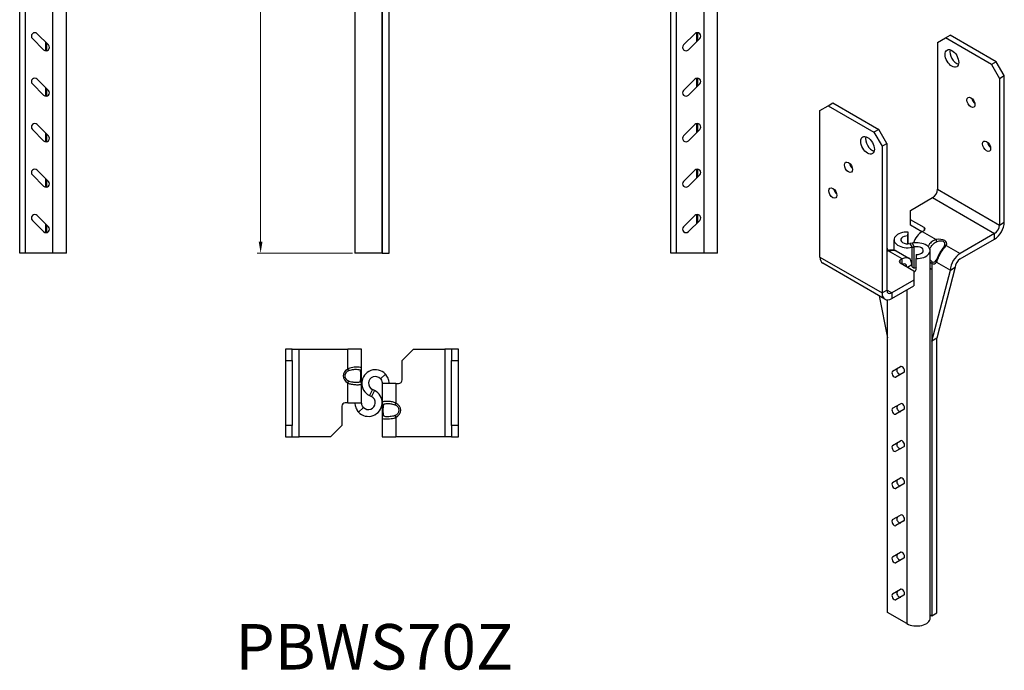
# Model space of a CAD drawing. Units: millimetres. Extents: x 217 to 659, y -11 to 561.
# Drawn here: x 226 to 659, y -11 to 276 of the extents above; entities that cross this region are included whole.
import ezdxf

# ---------------------------------------------------------------- set-up
doc = ezdxf.new("R2010")
doc.units = ezdxf.units.MM
for name, color, linetype, lineweight in [('Dimensions', 1, 'Continuous', 20), ('Part', 7, 'Continuous', 25), ('Text', 7, 'Continuous', 25)]:
    doc.layers.add(name, color=color, linetype=linetype, lineweight=lineweight)
doc.styles.add('EU_style', font='arial.ttf')
doc.dimstyles.new('Dim_2D', dxfattribs={"dimtxt": 4, "dimasz": 5, "dimexe": 1.5, "dimexo": 1, "dimgap": 1, "dimtad": 1, "dimdec": 1, "dimdsep": 46, "dimtxsty": 'EU_style', "dimcen": 2.5, "dimclrd": 256, "dimclre": 256, "dimclrt": 256, "dimadec": 0, "dimazin": 0, "dimtfac": 1, "dimtdec": 1, "dimtmove": 0, "dimatfit": 3, "dimfxl": 1, "dimtolj": 1, "dimtzin": 0, "dimlwd": -1, "dimlwe": -1, "dimarcsym": 0})

# ---------------------------------------------------------------- blocks, each defined once
blk = doc.blocks.new('*D5')
at = {"layer": 'Defpoints', "color": 0, "transparency": 16777216}
for p in [(342.42, 457.83), (331.5, 172.89), (372.92, 172.89)]:
    blk.add_point(p, dxfattribs=at)
at = {"layer": 'Dimensions', "transparency": 16777216}
for p, q in [((341.42, 457.83), (330, 457.83)), ((331.5, 452.83), (331.5, 177.89)), ((371.92, 172.89), (330, 172.89))]:
    blk.add_line(p, q, dxfattribs=at)
for points in [[(330.67, 452.83), (332.33, 452.83), (331.5, 457.83)], [(330.67, 177.89), (332.33, 177.89), (331.5, 172.89)]]:
    blk.add_solid(points, dxfattribs=at)
at = {"layer": 'Dimensions', "transparency": 16777216, "insert": (328.46, 315.36), "char_height": 4, "attachment_point": 5, "rotation": 90, "style": 'EU_style'}
blk.add_mtext('\\A1;285', dxfattribs=at)

msp = doc.modelspace()

# ---------------------------------------------------------------- linework, layer by layer
at = {"layer": 'Part'}
for p, q in [((384.92, 172.89), (384.92, 370.83)), ((240.08, 172.89), (240.08, 364.83)), ((246.08, 172.89), (246.08, 367.83)), ((372.92, 364.83), (372.92, 172.89)), ((526.44, 364.83), (526.44, 172.89)), ((532.44, 172.89), (532.44, 367.83)), ((225.55, 172.89), (225.55, 330.45)), ((511.91, 172.89), (511.91, 330.45)), ((228.08, 172.89), (228.08, 320.83)), ((384.97, 320.83), (384.97, 172.89)), ((387.97, 172.89), (387.97, 320.83)), ((514.44, 172.89), (514.44, 320.83)), ((233.26, 269.39), (238.21, 264.44)), ((517.5, 264.44), (522.45, 269.39)), ((523.31, 266), (523.31, 269.82)), ((523.75, 266.44), (523.75, 269.81)), ((632.66, 267.5), (634.78, 268.73)), ((655, 257.06), (634.78, 268.73)), ((236.09, 262.32), (231.14, 267.27)), ((236.94, 265.71), (236.94, 261.9)), ((237.38, 265.27), (237.38, 261.9)), ((524.57, 267.27), (519.62, 262.32)), ((629.12, 265.46), (632.66, 267.5)), ((629.12, 265.46), (629.12, 200.96)), ((652.88, 255.83), (632.66, 267.5)), ((655, 257.06), (652.88, 255.83)), ((652.88, 255.83), (656.41, 249.71)), ((658.53, 250.93), (655, 257.06)), ((236.09, 242.32), (231.14, 247.27)), ((233.26, 249.39), (238.21, 244.44)), ((517.5, 244.44), (522.45, 249.39)), ((524.57, 247.27), (519.62, 242.32)), ((523.31, 246), (523.31, 249.82)), ((523.75, 246.44), (523.75, 249.81)), ((656.41, 249.71), (658.53, 250.93)), ((656.41, 249.71), (656.41, 185.21)), ((658.53, 186.43), (658.53, 250.93)), ((236.94, 245.71), (236.94, 241.9)), ((237.38, 245.27), (237.38, 241.9)), ((581.01, 237.68), (583.13, 238.91)), ((583.13, 238.91), (603.34, 227.24)), ((577.47, 235.64), (581.01, 237.68)), ((577.47, 171.14), (577.47, 235.64)), ((581.01, 237.68), (601.22, 226.01)), ((523.31, 226), (523.31, 229.82)), ((523.75, 226.44), (523.75, 229.81)), ((236.09, 222.32), (231.14, 227.27)), ((233.26, 229.39), (238.21, 224.44)), ((236.94, 225.71), (236.94, 221.9)), ((237.38, 225.27), (237.38, 221.9)), ((517.5, 224.44), (522.45, 229.39)), ((524.57, 227.27), (519.62, 222.32)), ((603.34, 227.24), (601.22, 226.01)), ((601.22, 226.01), (604.76, 219.89)), ((606.88, 221.11), (603.34, 227.24)), ((604.76, 219.89), (606.88, 221.11)), ((606.88, 221.11), (606.88, 156.61)), ((604.76, 219.89), (604.76, 155.39)), ((233.26, 209.39), (238.21, 204.44)), ((517.5, 204.44), (522.45, 209.39)), ((523.31, 206), (523.31, 209.82)), ((523.75, 206.44), (523.75, 209.81)), ((236.09, 202.32), (231.14, 207.27)), ((236.94, 205.71), (236.94, 201.9)), ((237.38, 205.27), (237.38, 201.9)), ((524.57, 207.27), (519.62, 202.32)), ((629.12, 200.96), (656.41, 185.21)), ((617.26, 191.66), (627, 197.29)), ((627, 197.29), (654.29, 181.53)), ((617.26, 187.58), (617.26, 191.66)), ((236.09, 182.32), (231.14, 187.27)), ((233.26, 189.39), (238.21, 184.44)), ((517.5, 184.44), (522.45, 189.39)), ((524.57, 187.27), (519.62, 182.32)), ((523.31, 186), (523.31, 189.82)), ((523.75, 186.44), (523.75, 189.81)), ((617.26, 185.13), (617.26, 187.58)), ((623.29, 184.09), (617.26, 187.58)), ((656.41, 185.21), (658.53, 186.43)), ((236.94, 185.71), (236.94, 181.9)), ((237.38, 185.27), (237.38, 181.9)), ((616.17, 180.43), (616.28, 182.16)), ((616.28, 177.26), (616.28, 182.16)), ((622.23, 182.25), (617.26, 185.13)), ((622.43, 182.37), (623.29, 182.87)), ((622.43, 182.37), (628.54, 178.84)), ((623.29, 184.09), (623.29, 182.87)), ((610.06, 174.17), (610.06, 178.7)), ((616.17, 176.97), (616.17, 180.43)), ((654.29, 181.53), (639.09, 172.75)), ((639.09, 170.3), (654.29, 179.08)), ((654.29, 179.08), (654.29, 181.53)), ((613.58, 170.3), (607.46, 173.83)), ((610.97, 173.83), (616.58, 170.6)), ((616.28, 177.26), (616.26, 176.97)), ((617.99, 177.25), (617.04, 177.06)), ((617.04, 177.06), (618.02, 175.42)), ((617.99, 177.25), (618.96, 175.61)), ((618.02, 175.42), (618.96, 175.61)), ((618.02, 166.95), (618.02, 175.42)), ((618.96, 166.24), (618.96, 175.61)), ((625.94, 12.36), (625.94, 173.97)), ((633, 176.27), (639.09, 172.75)), ((228.08, 172.89), (225.55, 172.89)), ((240.08, 172.89), (228.08, 172.89)), ((246.08, 172.89), (240.08, 172.89)), ((384.92, 172.89), (372.92, 172.89)), ((384.92, 172.89), (384.97, 172.89)), ((384.97, 172.89), (387.97, 172.89)), ((514.44, 172.89), (511.91, 172.89)), ((526.44, 172.89), (514.44, 172.89)), ((532.44, 172.89), (526.44, 172.89)), ((577.47, 171.14), (604.76, 155.39)), ((613.58, 170.3), (612.72, 169.8)), ((612.72, 168.58), (612.72, 169.8)), ((613.58, 168.08), (613.58, 170.3)), ((619.83, 172.24), (619.73, 170.51)), ((619.73, 165.61), (619.73, 170.51)), ((628.76, 168.92), (634.84, 165.41)), ((606, 152.64), (578.72, 168.39)), ((612.72, 168.58), (618.75, 165.09)), ((615.9, 166.74), (617.82, 167.85)), ((618.75, 165.09), (618.75, 161.01)), ((626.67, 168.36), (626.67, 165.81)), ((626.67, 165.81), (626.67, 134.2)), ((626.67, 134.2), (634.84, 165.41)), ((636.97, 166.63), (628.79, 135.42)), ((634.84, 165.41), (636.97, 166.63)), ((618.75, 161.01), (609, 155.39)), ((618.75, 161.01), (618.75, 158.56)), ((604.76, 155.39), (606.88, 156.61)), ((609, 155.39), (606.88, 156.61)), ((609, 152.94), (618.75, 158.56)), ((615.7, 156.8), (615.7, 9.91)), ((603.49, 154.09), (607.21, 135.6)), ((607.21, 135.6), (607.21, 152.36)), ((609, 155.39), (609, 152.94)), ((607.21, 14.81), (607.21, 135.6)), ((628.79, 135.42), (626.67, 134.2)), ((628.79, 14.63), (628.79, 135.42)), ((342.42, 130.63), (342.42, 125.63)), ((345.42, 130.63), (342.42, 130.63)), ((345.42, 130.63), (348.42, 130.63)), ((345.42, 125.63), (345.42, 130.63)), ((348.42, 130.63), (369.92, 130.63)), ((348.42, 92.04), (348.42, 130.63)), ((369.92, 122.02), (369.92, 130.63)), ((375.92, 130.63), (369.92, 130.63)), ((375.92, 122.02), (375.92, 130.63)), ((393.69, 125.63), (398.69, 130.63)), ((398.69, 130.63), (412.47, 130.63)), ((412.47, 130.63), (412.47, 92.04)), ((415.47, 130.63), (412.47, 130.63)), ((418.47, 130.63), (415.47, 130.63)), ((415.47, 130.63), (415.47, 125.63)), ((418.47, 125.63), (418.47, 130.63)), ((626.67, 134.2), (626.67, 13.41)), ((342.42, 125.63), (345.42, 125.63)), ((342.42, 125.63), (342.42, 97.04)), ((345.42, 125.63), (345.42, 97.04)), ((393.69, 117.1), (393.69, 125.63)), ((415.47, 125.63), (418.47, 125.63)), ((415.47, 97.04), (415.47, 125.63)), ((418.47, 97.04), (418.47, 125.63)), ((370.36, 121.24), (369.92, 122.02)), ((375.92, 119.07), (375.92, 122.02)), ((609.38, 120.97), (612.88, 122.99)), ((375.92, 115.72), (375.92, 119.07)), ((384.16, 117.65), (386.36, 119.69)), ((614.38, 120.39), (610.88, 118.37)), ((369.92, 115.72), (370.36, 116.51)), ((369.92, 107.07), (369.92, 115.72)), ((375.92, 113.66), (375.92, 115.72)), ((375.92, 107.07), (375.92, 113.66)), ((380.65, 112.9), (379.34, 110.21)), ((381.55, 112.47), (380.65, 112.9)), ((390.97, 115.6), (384.97, 115.6)), ((384.97, 115.6), (384.97, 109.01)), ((390.97, 115.6), (390.97, 106.95)), ((390.97, 115.6), (392.19, 115.6)), ((379.34, 110.21), (380.24, 109.77)), ((381.55, 112.47), (380.24, 109.77)), ((384.97, 109.01), (384.97, 106.95)), ((367.2, 105.57), (367.2, 97.04)), ((369.92, 107.07), (368.7, 107.07)), ((369.92, 107.07), (375.92, 107.07)), ((376.73, 105.03), (374.53, 102.98)), ((384.97, 106.95), (384.97, 103.6)), ((390.97, 106.95), (390.53, 106.16)), ((609.38, 104.64), (612.88, 106.66)), ((614.38, 104.06), (610.88, 102.04)), ((384.97, 103.6), (384.97, 100.65)), ((384.97, 100.65), (384.97, 92.04)), ((390.53, 101.44), (390.97, 100.65)), ((390.97, 100.65), (390.97, 92.04)), ((342.42, 97.04), (342.42, 92.04)), ((345.42, 97.04), (342.42, 97.04)), ((345.42, 92.04), (345.42, 97.04)), ((367.2, 97.04), (362.2, 92.04)), ((418.47, 97.04), (415.47, 97.04)), ((415.47, 97.04), (415.47, 92.04)), ((418.47, 92.04), (418.47, 97.04)), ((342.42, 92.04), (345.42, 92.04)), ((345.42, 92.04), (348.42, 92.04)), ((362.2, 92.04), (348.42, 92.04)), ((384.97, 92.04), (390.97, 92.04)), ((412.47, 92.04), (390.97, 92.04)), ((415.47, 92.04), (412.47, 92.04)), ((415.47, 92.04), (418.47, 92.04)), ((609.38, 88.31), (612.88, 90.33)), ((614.38, 87.73), (610.88, 85.71)), ((609.38, 71.98), (612.88, 74)), ((614.38, 71.4), (610.88, 69.38)), ((609.38, 55.65), (612.88, 57.67)), ((614.38, 55.07), (610.88, 53.05)), ((609.38, 39.32), (612.88, 41.34)), ((614.38, 38.74), (610.88, 36.72)), ((609.38, 22.99), (612.88, 25.01)), ((614.38, 22.41), (610.88, 20.39)), ((615.7, 9.91), (607.21, 14.81)), ((625.94, 13.83), (626.67, 13.41)), ((626.67, 13.41), (628.79, 14.63))]:
    msp.add_line(p, q, dxfattribs=at)
for centre, radius, start, end in [((232.2, 268.33), 1.5, 45, 225), ((523.51, 268.33), 1.5, 315, 135), ((237.15, 263.38), 1.5, 225, 45), ((518.56, 263.38), 1.5, 135, 315), ((232.2, 248.33), 1.5, 45, 225), ((523.51, 248.33), 1.5, 315, 135), ((237.15, 243.38), 1.5, 225, 45), ((518.56, 243.38), 1.5, 135, 315), ((232.2, 228.33), 1.5, 45, 225), ((523.51, 228.33), 1.5, 315, 135), ((237.15, 223.38), 1.5, 225, 45), ((518.56, 223.38), 1.5, 135, 315), ((232.2, 208.33), 1.5, 45, 225), ((523.51, 208.33), 1.5, 315, 135), ((237.15, 203.38), 1.5, 225, 45), ((518.56, 203.38), 1.5, 135, 315), ((232.2, 188.33), 1.5, 45, 225), ((523.51, 188.33), 1.5, 315, 135), ((237.15, 183.38), 1.5, 225, 45), ((518.56, 183.38), 1.5, 135, 315), ((381.97, 115.6), 6, 42.9826, 244), ((381.97, 115.6), 3, 42.9826, 244), ((392.19, 117.1), 1.5, 270, 0), ((378.92, 107.07), 6, 222.9826, 64), ((378.92, 107.07), 3, 222.9826, 64), ((368.7, 105.57), 1.5, 90, 180)]:
    msp.add_arc(centre, radius, start, end, dxfattribs=at)
for centre, major_axis in [((635.49, 258.52), (2.12, -3.68)), ((643.86, 239.2), (1.25, -2.17)), ((598.39, 220.3), (2.12, -3.68)), ((650.75, 219.91), (1.25, -2.17)), ((590.02, 210.64), (1.25, -2.17)), ((583.13, 199.31), (1.25, -2.17))]:
    msp.add_ellipse(centre, major_axis=major_axis, ratio=0.57735, dxfattribs=at)
for centre, major_axis, ratio, start_param, end_param in [((637.61, 259.75), (2.12, -3.68), 0.57735, 3.664192, 5.760586), ((645.98, 240.42), (1.25, -2.17), 0.57735, 4.15479, 5.269988), ((600.52, 221.52), (2.12, -3.68), 0.57735, 3.664192, 5.760586), ((652.88, 221.13), (1.25, -2.17), 0.57735, 4.15479, 5.269988), ((592.15, 211.86), (1.25, -2.17), 0.57735, 4.15479, 5.269988), ((585.25, 200.53), (1.25, -2.17), 0.57735, 4.15479, 5.269988), ((627, 199.73), (-1.5, -2.6), 0.57735, 0.785398, 2.356194), ((654.29, 183.98), (3, 5.2), 0.57735, 3.926991, 5.497787), ((616.06, 178.7), (-6, 0), 0.57735, 4.677178, 8.185594), ((622.43, 177.47), (3, 5.2), 0.57735, 0.785398, 1.915351), ((622.23, 183.48), (1.5, 0), 0.57735, 5.497787, 7.068583), ((654.29, 183.98), (-1.5, -2.6), 0.57735, 0.785398, 2.356194), ((616.06, 178.7), (-3, 0), 0.57735, 4.677178, 8.185594), ((619.94, 173.97), (6, 0), 0.57735, 4.677178, 8.185594), ((628.31, 176.13), (-4.85, -1.3), 0.517638, 2.712257, 4.526245), ((628.54, 178.02), (-0.164, 0.986), 0.225777, 4.528812, 5.648836), ((628.31, 175.32), (3.96, 2.14), 0.483561, 5.665332, 7.479319), ((607.7, 176.54), (4.85, 1.3), 0.517638, 4.407034, 4.526245), ((607.46, 173.01), (-0.164, 0.986), 0.225777, 5.648836, 6.283185), ((619.94, 173.97), (3, 0), 0.57735, 4.677178, 8.185594), ((633, 175.45), (-0.895, 0.446), 0.78466, 5.085162, 6.205187), ((581.72, 173.59), (-3, -5.2), 0.57735, 5.497787, 6.283185), ((613.78, 169.19), (-1.5, 0), 0.57735, 5.497787, 7.068583), ((613.58, 165.4), (3, 5.2), 0.57735, 5.497787, 7.068583), ((627.24, 173.46), (0.13, -4.5), 0.483561, 5.588324, 6.044066), ((626.53, 173.05), (1.3, -4.85), 0.517638, 5.595551, 5.855548), ((627.38, 168.77), (-0.444, -0.896), 0.616683, 4.67321, 5.459858), ((626.53, 173.05), (1.3, -4.85), 0.517638, 5.855548, 6.712521), ((627.24, 173.46), (0.13, -4.5), 0.483561, 6.044066, 6.901039), ((629.46, 169.33), (-0.834, 0.552), 0.78466, 0.077998, 1.198023), ((639.09, 167.86), (-3, -5.2), 0.57735, 3.926991, 5.497787), ((639.09, 167.86), (1.5, 2.6), 0.57735, 0.785398, 2.356194), ((613.58, 165.4), (1.5, 2.6), 0.57735, 5.596852, 6.969519), ((626.53, 172.24), (-1.79, 6.67), 0.517638, 2.511757, 2.700306), ((609, 157.83), (-1.5, -2.6), 0.57735, 5.497787, 7.068583), ((609, 157.83), (-3, -5.2), 0.57735, 5.497787, 7.068583), ((373.41, 118.87), (-5.66, 0), 0.707107, 5.376192, 7.190179), ((373.41, 118.87), (-4.95, 0), 0.606092, 5.376192, 7.190179), ((374.92, 122.02), (1, 0), 0.875064, 5.163161, 6.283185), ((374.92, 118.87), (0, -3), 0.235702, 1.620817, 2.47779), ((612.25, 120.89), (-0.75, 1.3), 0.57735, 0, 3.141593), ((613.63, 121.69), (-0.75, 1.3), 0.57735, 3.141593, 6.283185), ((374.92, 118.87), (0, -3), 0.235702, 0.663803, 1.620817), ((374.92, 119.07), (1, 0), 0.070622, 5.496537, 6.283185), ((610.13, 119.67), (0.75, -1.3), 0.57735, 3.141593, 6.283185), ((374.92, 115.72), (1, 0), 0.875064, 0, 1.120025), ((385.97, 106.95), (-1, 0), 0.875064, 0, 1.120025), ((385.97, 103.8), (0, 3), 0.235702, 0.663803, 1.620817), ((387.48, 103.8), (4.95, 0), 0.606092, 5.376192, 7.190179), ((387.48, 103.8), (5.66, 0), 0.707107, 5.376192, 7.190179), ((610.13, 103.34), (0.75, -1.3), 0.57735, 3.141593, 6.283185), ((612.25, 104.56), (-0.75, 1.3), 0.57735, 0, 3.141593), ((613.63, 105.36), (-0.75, 1.3), 0.57735, 3.141593, 6.283185), ((385.97, 103.6), (-1, 0), 0.070622, 5.496537, 6.283185), ((385.97, 100.65), (-1, 0), 0.875064, 5.163161, 6.283185), ((385.97, 103.8), (0, 3), 0.235702, 1.620817, 2.47779), ((610.13, 87.01), (0.75, -1.3), 0.57735, 3.141593, 6.283185), ((612.25, 88.23), (-0.75, 1.3), 0.57735, 0, 3.141593), ((613.63, 89.03), (-0.75, 1.3), 0.57735, 3.141593, 6.283185), ((613.63, 72.7), (-0.75, 1.3), 0.57735, 3.141593, 6.283185), ((610.13, 70.68), (0.75, -1.3), 0.57735, 3.141593, 6.283185), ((612.25, 71.9), (-0.75, 1.3), 0.57735, 0, 3.141593), ((612.25, 55.57), (-0.75, 1.3), 0.57735, 0, 3.141593), ((613.63, 56.37), (-0.75, 1.3), 0.57735, 3.141593, 6.283185), ((610.13, 54.35), (0.75, -1.3), 0.57735, 3.141593, 6.283185), ((610.13, 38.02), (0.75, -1.3), 0.57735, 3.141593, 6.283185), ((612.25, 39.24), (-0.75, 1.3), 0.57735, 0, 3.141593), ((613.63, 40.04), (-0.75, 1.3), 0.57735, 3.141593, 6.283185), ((610.13, 21.69), (0.75, -1.3), 0.57735, 3.141593, 6.283185), ((612.25, 22.91), (-0.75, 1.3), 0.57735, 0, 3.141593), ((613.63, 23.71), (-0.75, 1.3), 0.57735, 3.141593, 6.283185), ((619.94, 12.36), (6, 0), 0.57735, 3.926991, 6.283185)]:
    msp.add_ellipse(centre, major_axis=major_axis, ratio=ratio, start_param=start_param, end_param=end_param, dxfattribs=at)
for points, knots in [([(628.54, 178.84), (628.08, 178.74), (627.63, 178.56), (626.64, 177.96), (626.13, 177.48), (625.42, 176.59), (625.18, 176.24), (624.97, 175.86)], [-0.8068546, -0.8068546, -0.8068546, -0.8068546, -0.6784473, -0.6784473, -0.5004983, -0.5004983, -0.3929647, -0.3929647, -0.3929647, -0.3929647]), ([(625.78, 174.76), (626.01, 175.26), (626.3, 175.73), (626.98, 176.63), (627.37, 177.05), (628.12, 177.6), (628.45, 177.77), (628.79, 177.88)], [0.3362264, 0.3362264, 0.3362264, 0.3362264, 0.5004983, 0.5004983, 0.6784473, 0.6784473, 0.8068546, 0.8068546, 0.8068546, 0.8068546]), ([(606.88, 175.37), (606.89, 175.36), (606.9, 175.34), (607.02, 175.09), (607.11, 174.86), (607.28, 174.42), (607.36, 174.22), (607.43, 174.02)], [0.6386563, 0.6386563, 0.6386563, 0.6386563, 0.6454832, 0.6454832, 0.7261689, 0.7261689, 0.7927181, 0.7927181, 0.7927181, 0.7927181]), ([(606.88, 174.8), (606.91, 174.75), (606.94, 174.7), (607.08, 174.45), (607.19, 174.23), (607.29, 174)], [0.6533608, 0.6533608, 0.6533608, 0.6533608, 0.6777094, 0.6777094, 0.7732861, 0.7732861, 0.7732861, 0.7732861]), ([(610.97, 173.83), (610.76, 173.96), (610.52, 174.05), (610.05, 174.18), (609.8, 174.21), (609.31, 174.24), (609.06, 174.24), (608.56, 174.2), (608.31, 174.16), (607.8, 174.09), (607.55, 174.04), (607.3, 174)], [0.403426, 0.403426, 0.403426, 0.403426, 0.4841117, 0.4841117, 0.5647974, 0.5647974, 0.6454832, 0.6454832, 0.7261689, 0.7261689, 0.8068546, 0.8068546, 0.8068546, 0.8068546]), ([(607.46, 173.83), (607.92, 173.93), (608.37, 174.02), (609.36, 174.17), (609.88, 174.17), (610.56, 174.03), (610.78, 173.94), (610.97, 173.83)], [-0.8068546, -0.8068546, -0.8068546, -0.8068546, -0.6784473, -0.6784473, -0.5004983, -0.5004983, -0.403426, -0.403426, -0.403426, -0.403426]), ([(632.06, 175.81), (632.01, 175.73), (631.95, 175.63), (631.76, 175.37), (631.63, 175.19), (631.27, 174.72), (631.04, 174.4), (630.51, 173.64), (630.22, 173.17), (629.71, 172.22), (629.48, 171.74), (629.11, 170.89), (628.96, 170.52), (628.78, 170.13), (628.73, 170.04), (628.68, 169.97)], [0.0252298, 0.0252298, 0.0252298, 0.0252298, 0.0849948, 0.0849948, 0.1677017, 0.1677017, 0.2862958, 0.2862958, 0.4375747, 0.4375747, 0.5888535, 0.5888535, 0.7261017, 0.7261017, 0.781624, 0.781624, 0.781624, 0.781624]), ([(628.76, 168.92), (628.91, 169.2), (629.05, 169.57), (629.42, 170.53), (629.67, 171.16), (630.29, 172.45), (630.67, 173.11), (631.35, 174.12), (631.64, 174.5), (632.18, 175.19), (632.43, 175.5), (632.78, 175.95), (632.9, 176.12), (633, 176.27)], [-0.8068546, -0.8068546, -0.8068546, -0.8068546, -0.6777094, -0.6777094, -0.4996954, -0.4996954, -0.313147, -0.313147, -0.1900102, -0.1900102, -0.0730809, -0.0730809, 0, 0, 0, 0]), ([(619.72, 166.83), (619.59, 166.54), (619.37, 166.32), (619.1, 166.26), (618.72, 166.17), (618.3, 166.42), (618.07, 166.85), (617.9, 167.16), (617.82, 167.53), (617.82, 167.85)], [-1.919162, -1.919162, -1.919162, -1.919162, -1.126715, -1.126715, -1.126715, -0.001631, -0.001631, -0.001631, 0.785398, 0.785398, 0.785398, 0.785398]), ([(375.92, 122.02), (375.92, 122.23), (375.87, 122.38), (375.58, 122.62), (375.29, 122.69), (374.48, 122.75), (373.95, 122.75), (372.93, 122.7), (372.49, 122.67), (371.6, 122.54), (371.15, 122.45), (370.45, 122.24), (370.18, 122.14), (369.92, 122.02)], [-0.8068546, -0.8068546, -0.8068546, -0.8068546, -0.6777094, -0.6777094, -0.4996954, -0.4996954, -0.313147, -0.313147, -0.1900102, -0.1900102, -0.0730809, -0.0730809, 0, 0, 0, 0]), ([(370.36, 121.24), (370.54, 121.32), (370.74, 121.4), (371.27, 121.56), (371.61, 121.62), (372.29, 121.72), (372.63, 121.75), (373.45, 121.78), (373.89, 121.78), (374.61, 121.73), (374.89, 121.69), (375.22, 121.5), (375.31, 121.39), (375.36, 121.24)], [0, 0, 0, 0, 0.0730809, 0.0730809, 0.1900102, 0.1900102, 0.313147, 0.313147, 0.4996954, 0.4996954, 0.6777094, 0.6777094, 0.8068546, 0.8068546, 0.8068546, 0.8068546]), ([(384.16, 117.65), (384.16, 117.65), (384.39, 117.42), (384.6, 117.04), (384.79, 116.69), (384.92, 116.23), (384.95, 115.93), (384.97, 115.72), (384.97, 115.6), (384.97, 115.6)], [-0.785398, -0.785398, -0.785398, -0.785398, 0.444082, 0.444082, 0.444082, 1.569165, 1.569165, 1.569165, 2.356194, 2.356194, 2.356194, 2.356194]), ([(387.97, 115.6), (387.97, 115.6), (387.99, 116.1), (387.84, 116.82), (387.71, 117.47), (387.39, 118.24), (387.05, 118.79), (386.69, 119.37), (386.36, 119.69), (386.36, 119.69)], [-0.785398, -0.785398, -0.785398, -0.785398, 0.316092, 0.316092, 0.316092, 1.299765, 1.299765, 1.299765, 2.356194, 2.356194, 2.356194, 2.356194]), ([(369.92, 115.72), (370.37, 115.51), (370.86, 115.37), (372.01, 115.12), (372.68, 115.06), (373.88, 114.99), (374.43, 114.99), (375.13, 115.04), (375.36, 115.08), (375.7, 115.2), (375.81, 115.29), (375.9, 115.5), (375.92, 115.6), (375.92, 115.72)], [-0.8068546, -0.8068546, -0.8068546, -0.8068546, -0.6784473, -0.6784473, -0.5004983, -0.5004983, -0.3138616, -0.3138616, -0.1902915, -0.1902915, -0.073189, -0.073189, 0, 0, 0, 0]), ([(375.36, 116.51), (375.33, 116.42), (375.29, 116.35), (375.15, 116.19), (375.02, 116.12), (374.68, 116.03), (374.47, 116), (373.85, 115.96), (373.4, 115.96), (372.43, 116.01), (371.92, 116.06), (371.05, 116.24), (370.68, 116.35), (370.36, 116.51)], [0, 0, 0, 0, 0.073189, 0.073189, 0.1902915, 0.1902915, 0.3138616, 0.3138616, 0.5004983, 0.5004983, 0.6784473, 0.6784473, 0.8068546, 0.8068546, 0.8068546, 0.8068546]), ([(372.92, 107.07), (372.92, 107.07), (372.9, 106.57), (373.05, 105.85), (373.18, 105.2), (373.5, 104.43), (373.84, 103.89), (374.2, 103.3), (374.53, 102.98), (374.53, 102.98)], [-0.785398, -0.785398, -0.785398, -0.785398, 0.316092, 0.316092, 0.316092, 1.299765, 1.299765, 1.299765, 2.356194, 2.356194, 2.356194, 2.356194]), ([(376.73, 105.03), (376.73, 105.03), (376.5, 105.25), (376.29, 105.63), (376.1, 105.98), (375.97, 106.45), (375.94, 106.74), (375.92, 106.95), (375.92, 107.07), (375.92, 107.07)], [-2.356194, -2.356194, -2.356194, -2.356194, -1.126715, -1.126715, -1.126715, -0.001631, -0.001631, -0.001631, 0.785398, 0.785398, 0.785398, 0.785398]), ([(390.97, 106.95), (390.52, 107.16), (390.03, 107.3), (388.87, 107.55), (388.21, 107.61), (387, 107.68), (386.46, 107.68), (385.76, 107.63), (385.53, 107.59), (385.19, 107.47), (385.08, 107.38), (384.98, 107.17), (384.97, 107.07), (384.97, 106.95)], [-0.8068546, -0.8068546, -0.8068546, -0.8068546, -0.6784473, -0.6784473, -0.5004983, -0.5004983, -0.3138616, -0.3138616, -0.1902915, -0.1902915, -0.073189, -0.073189, 0, 0, 0, 0]), ([(385.53, 106.16), (385.56, 106.25), (385.6, 106.33), (385.74, 106.49), (385.87, 106.55), (386.21, 106.65), (386.42, 106.67), (387.04, 106.71), (387.49, 106.71), (388.46, 106.66), (388.97, 106.61), (389.84, 106.43), (390.2, 106.32), (390.53, 106.16)], [0, 0, 0, 0, 0.073189, 0.073189, 0.1902915, 0.1902915, 0.3138616, 0.3138616, 0.5004983, 0.5004983, 0.6784473, 0.6784473, 0.8068546, 0.8068546, 0.8068546, 0.8068546]), ([(384.97, 100.65), (384.97, 100.44), (385.02, 100.29), (385.31, 100.05), (385.59, 99.98), (386.41, 99.92), (386.94, 99.92), (387.96, 99.97), (388.4, 100.01), (389.29, 100.13), (389.73, 100.22), (390.44, 100.43), (390.71, 100.53), (390.97, 100.65)], [-0.8068546, -0.8068546, -0.8068546, -0.8068546, -0.6777094, -0.6777094, -0.4996954, -0.4996954, -0.313147, -0.313147, -0.1900102, -0.1900102, -0.0730809, -0.0730809, 0, 0, 0, 0]), ([(390.53, 101.44), (390.35, 101.35), (390.15, 101.27), (389.62, 101.12), (389.28, 101.05), (388.6, 100.95), (388.26, 100.93), (387.44, 100.89), (387, 100.89), (386.28, 100.94), (386, 100.99), (385.67, 101.17), (385.58, 101.28), (385.53, 101.44)], [0, 0, 0, 0, 0.0730809, 0.0730809, 0.1900102, 0.1900102, 0.313147, 0.313147, 0.4996954, 0.4996954, 0.6777094, 0.6777094, 0.8068546, 0.8068546, 0.8068546, 0.8068546])]:
    msp.add_open_spline(points, degree=3, knots=knots, dxfattribs=at)
for points in [[(607.3, 174), (607.16, 173.98), (607.02, 173.96), (606.88, 173.94)], [(616.34, 176.97), (616.3, 177.07), (616.28, 177.16), (616.28, 177.26)], [(632.14, 175.95), (632.11, 175.91), (632.09, 175.86), (632.06, 175.81)], [(628.68, 169.97), (628.66, 169.92), (628.63, 169.87), (628.6, 169.83)], [(618.75, 164.66), (619.34, 164.82), (619.73, 165.21), (619.73, 165.61)]]:
    msp.add_open_spline(points, degree=3, dxfattribs=at)

# ---------------------------------------------------------------- texts
at = {"layer": 'Text', "insert": (381.53, -2.86), "char_height": 20, "width": 343.6746, "attachment_point": 5, "style": 'EU_style'}
msp.add_mtext('PBWS70Z', dxfattribs=at)

# ---------------------------------------------------------------- dimensions: what is measured, and where the dimension line sits
at = {"layer": 'Dimensions'}
dim = msp.add_linear_dim(base=(331.5, 172.89), p1=(342.42, 457.83), p2=(372.92, 172.89), angle=90, text='285', dimstyle='Dim_2D', dxfattribs=at)
dim.commit()
dim.dimension.update_dxf_attribs({"geometry": '*D5', "text_midpoint": (328.46, 315.36)})

doc.saveas('drawing.dxf')
